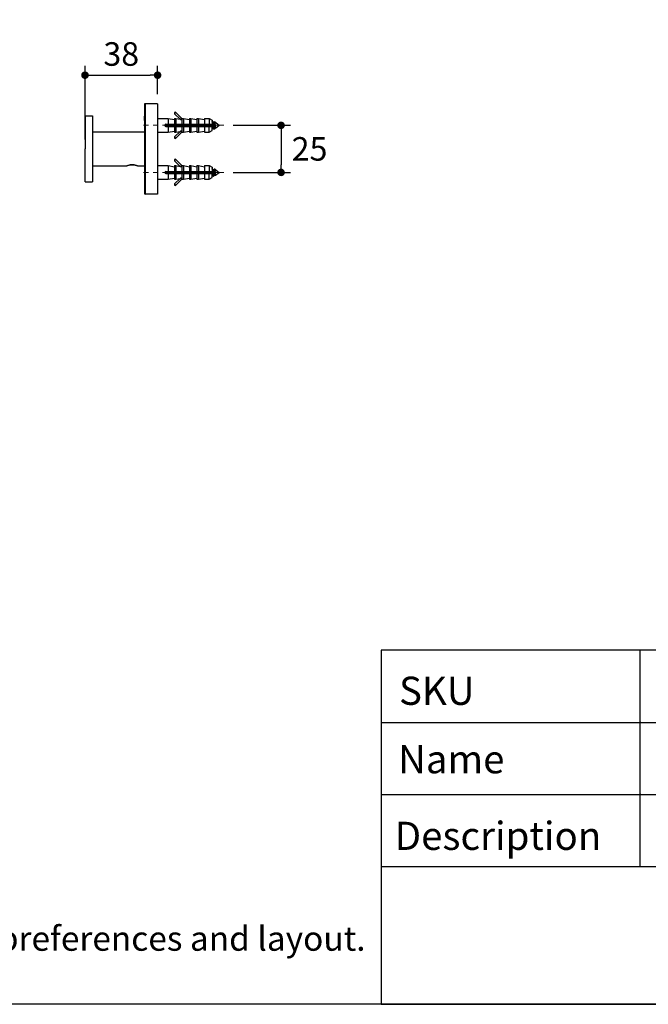
# Model space of a CAD drawing. Units: millimetres. Extents: x 72 to 9921, y -938 to 626.
# Drawn here: x 9215 to 9549, y -938 to -415 of the extents above; entities that cross this region are included whole.
import ezdxf

# ---------------------------------------------------------------- set-up
doc = ezdxf.new("R2010")
doc.units = ezdxf.units.MM
doc.header["$MEASUREMENT"] = 0
doc.linetypes.add('CENTER', pattern=[2, 1.25, -0.25, 0.25, -0.25])
doc.layers.add('Centerline', color=4, linetype='CENTER', lineweight=15)
doc.layers.add('Dimensions', color=7, linetype='Continuous')
doc.layers.add('Text', color=7, linetype='Continuous')
doc.styles.get("Standard").update_dxf_attribs({"font": 'helr45w_0.ttf'})
doc.dimstyles.get("Standard").update_dxf_attribs({"dimscale": 5, "dimtxt": 2.5, "dimasz": 0.8, "dimexe": 1, "dimexo": 1, "dimgap": 1, "dimtad": 2, "dimtih": 1, "dimtoh": 1, "dimdec": 0, "dimzin": 0, "dimdsep": 46, "dimtxsty": 'Standard', "dimblk": 'DOT', "dimcen": 2, "dimclrd": 1, "dimclre": 1, "dimclrt": 1, "dimadec": 0, "dimazin": 0, "dimtfac": 1, "dimtdec": 0, "dimtofl": 0, "dimtmove": 0, "dimatfit": 3, "dimfxl": 1, "dimtolj": 1, "dimtzin": 0, "dimarcsym": 0})

# ---------------------------------------------------------------- blocks, each defined once
blk = doc.blocks.new('_Dot')
at = {"color": 0, "linetype": 'ByBlock', "lineweight": -2}
blk.add_line((-0.5, 0), (-1, 0), dxfattribs=at)
at = {"color": 0, "linetype": 'ByBlock', "const_width": 0.5}
blk.add_lwpolyline([(-0.25, 0, 1), (0.25, 0, 1)], format="xyb", close=True, dxfattribs=at)
blk = doc.blocks.new('*D5')
at = {"layer": 'Dimensions', "color": 1, "lineweight": -2, "transparency": 16777216}
for p, q in [((9249.85, -478.55), (9249.85, -439.43)), ((9288.35, -454.55), (9288.35, -439.43)), ((9253.85, -444.43), (9284.35, -444.43))]:
    blk.add_line(p, q, dxfattribs=at)
at = {"layer": 'Dimensions', "color": 1, "lineweight": -2, "transparency": 16777216, "xscale": 4, "yscale": 4, "zscale": 4, "rotation": 180}
blk.add_blockref('_Dot', (9249.85, -444.43), dxfattribs=at)
at = {"layer": 'Dimensions', "color": 1, "lineweight": -2, "transparency": 16777216, "xscale": 4, "yscale": 4, "zscale": 4}
blk.add_blockref('_Dot', (9288.35, -444.43), dxfattribs=at)
at = {"layer": 'Dimensions', "color": 1, "transparency": 16777216, "insert": (9269.1, -433.18), "char_height": 12.5, "attachment_point": 5}
blk.add_mtext('\\A1;38', dxfattribs=at)
blk = doc.blocks.new('*D6')
at = {"layer": 'Dimensions', "color": 1, "lineweight": -2, "transparency": 16777216}
for p, q in [((9328.49, -471.05), (9358.88, -471.05)), ((9353.88, -475.05), (9353.88, -492.05)), ((9328.49, -496.05), (9358.88, -496.05))]:
    blk.add_line(p, q, dxfattribs=at)
at = {"layer": 'Dimensions', "color": 1, "lineweight": -2, "transparency": 16777216, "xscale": 4, "yscale": 4, "zscale": 4}
for p, rotation in [((9353.88, -471.05), 90), ((9353.88, -496.05), 270)]:
    blk.add_blockref('_Dot', p, dxfattribs=dict(at, rotation=rotation))
at = {"layer": 'Dimensions', "color": 1, "transparency": 16777216, "insert": (9369, -483.55), "char_height": 12.5, "attachment_point": 5}
blk.add_mtext('\\A1;25', dxfattribs=at)

msp = doc.modelspace()

# ---------------------------------------------------------------- linework, layer by layer
at = {"color": 7, "linetype": 'Continuous'}
for p, q in [((9281.35, -460.05), (9281.35, -474.55)), ((9281.35, -460.05), (9281.35, -507.05)), ((9281.85, -459.55), (9281.85, -507.55)), ((9288.35, -459.55), (9281.85, -459.55)), ((9288.35, -459.55), (9288.35, -462.05)), ((9288.35, -462.05), (9288.35, -507.55)), ((9297.4, -464.94), (9298.1, -464.23)), ((9297.4, -464.94), (9300.3, -467.84)), ((9298.1, -464.23), (9301.26, -467.39)), ((9249.85, -466.05), (9249.85, -483.55)), ((9249.85, -466.05), (9253.85, -466.05)), ((9253.85, -466.05), (9253.85, -474.55)), ((9288.35, -466.58), (9288.45, -466.58)), ((9288.35, -467.45), (9294.04, -467.45)), ((9288.45, -502.62), (9288.45, -466.58)), ((9292.85, -471.6), (9292.65, -470.52)), ((9292.8, -470.5), (9317.25, -470.5)), ((9293.35, -471.6), (9293.14, -470.5)), ((9294.04, -467.45), (9297.25, -468.01)), ((9294.04, -467.45), (9294.04, -470.5)), ((9294.44, -471.6), (9294.23, -470.5)), ((9294.94, -471.6), (9294.73, -470.5)), ((9296.02, -471.6), (9295.82, -470.5)), ((9296.52, -471.6), (9296.32, -470.5)), ((9297.25, -467.45), (9298.04, -467.45)), ((9297.25, -467.45), (9297.25, -470.5)), ((9297.61, -471.6), (9297.41, -470.5)), ((9298.11, -471.6), (9297.91, -470.5)), ((9298.04, -467.45), (9300.3, -467.84)), ((9298.04, -467.45), (9298.04, -470.5)), ((9299.2, -471.6), (9298.99, -470.5)), ((9299.7, -471.6), (9299.49, -470.5)), ((9300.79, -471.6), (9300.58, -470.5)), ((9300.96, -467.37), (9301.26, -467.39)), ((9301.03, -467.78), (9300.96, -467.37)), ((9301.07, -468.02), (9301.03, -467.78)), ((9301.29, -471.6), (9301.08, -470.5)), ((9301.16, -467.48), (9301.4, -467.45)), ((9301.25, -467.5), (9301.25, -470.5)), ((9301.4, -467.45), (9302.04, -467.45)), ((9302.04, -467.45), (9305.25, -468.01)), ((9302.04, -467.45), (9302.04, -470.5)), ((9302.37, -471.6), (9302.17, -470.5)), ((9302.87, -471.6), (9302.67, -470.5)), ((9303.96, -471.6), (9303.76, -470.5)), ((9304.46, -471.6), (9304.26, -470.5)), ((9305.25, -467.45), (9306.04, -467.45)), ((9305.25, -467.45), (9305.25, -470.5)), ((9305.55, -471.6), (9305.34, -470.5)), ((9306.05, -471.6), (9305.84, -470.5)), ((9306.04, -467.45), (9309.25, -468.01)), ((9306.04, -467.45), (9306.04, -470.5)), ((9307.14, -471.6), (9306.93, -470.5)), ((9307.64, -471.6), (9307.43, -470.5)), ((9308.72, -471.6), (9308.52, -470.5)), ((9309.22, -471.6), (9309.02, -470.5)), ((9309.25, -467.45), (9310.04, -467.45)), ((9309.25, -467.45), (9309.25, -470.5)), ((9310.04, -467.45), (9313.25, -468.01)), ((9310.04, -467.45), (9310.04, -470.5)), ((9310.31, -471.6), (9310.11, -470.5)), ((9310.81, -471.6), (9310.61, -470.5)), ((9311.9, -471.6), (9311.69, -470.5)), ((9312.4, -471.6), (9312.19, -470.5)), ((9313.25, -467.45), (9315.75, -467.45)), ((9313.25, -467.45), (9313.25, -470.5)), ((9313.49, -471.6), (9313.28, -470.5)), ((9313.99, -471.6), (9313.78, -470.5)), ((9315.07, -471.6), (9314.87, -470.5)), ((9315.57, -471.6), (9315.37, -470.5)), ((9315.75, -467.45), (9317.25, -468.31)), ((9315.75, -467.45), (9315.75, -470.5)), ((9316.66, -471.6), (9316.46, -470.5)), ((9317.16, -471.6), (9316.96, -470.5)), ((9317.25, -468.31), (9317.25, -470.5)), ((9317.25, -468.95), (9317.26, -468.95)), ((9317.42, -469.15), (9317.3, -468.98)), ((9317.51, -468.98), (9317.4, -469.12)), ((9317.54, -469.32), (9317.42, -469.15)), ((9317.65, -468.95), (9317.55, -468.95)), ((9317.82, -469.15), (9317.7, -468.98)), ((9318.25, -469.65), (9317.78, -469.65)), ((9317.94, -469.32), (9317.82, -469.15)), ((9318.29, -469.56), (9318.22, -469.65)), ((9318.63, -469.1), (9320.95, -471.05)), ((9253.85, -474.55), (9253.85, -501.05)), ((9253.85, -474.55), (9281.35, -474.55)), ((9281.35, -474.55), (9281.35, -492.55)), ((9288.35, -474.65), (9294.04, -474.65)), ((9292.25, -471.05), (9292.25, -471.02)), ((9292.27, -471.2), (9292.25, -471.05)), ((9292.8, -471.6), (9317.25, -471.6)), ((9294.04, -471.6), (9294.04, -474.65)), ((9294.04, -474.65), (9297.25, -474.08)), ((9297.25, -471.6), (9297.25, -474.65)), ((9297.25, -474.65), (9298.04, -474.65)), ((9297.4, -477.16), (9300.3, -474.25)), ((9298.04, -471.6), (9298.04, -474.65)), ((9298.04, -474.65), (9300.3, -474.25)), ((9298.1, -477.86), (9301.26, -474.7)), ((9300.96, -474.72), (9301.03, -474.31)), ((9301.26, -474.7), (9300.96, -474.72)), ((9301.03, -474.31), (9301.07, -474.07)), ((9301.4, -474.65), (9301.16, -474.62)), ((9301.25, -471.6), (9301.25, -474.59)), ((9301.4, -474.65), (9302.04, -474.65)), ((9302.04, -471.6), (9302.04, -474.65)), ((9302.04, -474.65), (9305.25, -474.08)), ((9305.25, -471.6), (9305.25, -474.65)), ((9305.25, -474.65), (9306.04, -474.65)), ((9306.04, -471.6), (9306.04, -474.65)), ((9306.04, -474.65), (9309.25, -474.08)), ((9309.25, -471.6), (9309.25, -474.65)), ((9309.25, -474.65), (9310.04, -474.65)), ((9310.04, -471.6), (9310.04, -474.65)), ((9310.04, -474.65), (9313.25, -474.08)), ((9313.25, -471.6), (9313.25, -474.65)), ((9313.25, -474.65), (9315.75, -474.65)), ((9315.75, -474.65), (9315.75, -471.6)), ((9315.75, -474.65), (9317.25, -473.78)), ((9317.25, -473.78), (9317.25, -471.6)), ((9317.25, -472.44), (9317.42, -472.44)), ((9317.25, -472.63), (9317.32, -472.54)), ((9317.32, -472.54), (9317.38, -472.44)), ((9317.65, -471.05), (9317.6, -470.64)), ((9317.66, -472.77), (9317.78, -472.94)), ((9317.78, -472.94), (9317.91, -473.12)), ((9317.95, -473.15), (9318.05, -473.15)), ((9318.09, -473.12), (9318.22, -472.94)), ((9318.2, -472.97), (9318.3, -473.12)), ((9318.35, -473.15), (9318.45, -473.15)), ((9318.51, -472.54), (9318.57, -472.44)), ((9318.54, -472.44), (9319.01, -472.44)), ((9318.85, -470.7), (9318.88, -471.05)), ((9318.9, -472.54), (9318.97, -472.44)), ((9318.98, -472.4), (9319.1, -472.56)), ((9319.13, -472.57), (9320.95, -471.05)), ((9298.1, -477.86), (9297.4, -477.16)), ((9249.85, -501.05), (9249.85, -483.55)), ((9297.4, -489.94), (9298.1, -489.23)), ((9297.4, -489.94), (9300.3, -492.84)), ((9298.1, -489.23), (9301.26, -492.39)), ((9253.85, -492.55), (9271.85, -492.55)), ((9275.94, -492.05), (9273.76, -492.05)), ((9277.85, -492.55), (9281.35, -492.55)), ((9281.35, -492.55), (9281.35, -507.05)), ((9288.35, -492.45), (9294.04, -492.45)), ((9292.25, -496.05), (9292.25, -496.02)), ((9292.27, -496.2), (9292.25, -496.05)), ((9292.85, -496.6), (9292.65, -495.52)), ((9292.8, -495.5), (9317.25, -495.5)), ((9292.8, -496.6), (9317.25, -496.6)), ((9293.35, -496.6), (9293.14, -495.5)), ((9294.04, -492.45), (9297.25, -493.01)), ((9294.04, -492.45), (9294.04, -495.5)), ((9294.04, -496.6), (9294.04, -499.65)), ((9294.44, -496.6), (9294.23, -495.5)), ((9294.94, -496.6), (9294.73, -495.5)), ((9296.02, -496.6), (9295.82, -495.5)), ((9296.52, -496.6), (9296.32, -495.5)), ((9297.25, -492.45), (9298.04, -492.45)), ((9297.25, -492.45), (9297.25, -495.5)), ((9297.25, -496.6), (9297.25, -499.65)), ((9297.61, -496.6), (9297.41, -495.5)), ((9298.11, -496.6), (9297.91, -495.5)), ((9298.04, -492.45), (9300.3, -492.84)), ((9298.04, -492.45), (9298.04, -495.5)), ((9298.04, -496.6), (9298.04, -499.65)), ((9299.2, -496.6), (9298.99, -495.5)), ((9299.7, -496.6), (9299.49, -495.5)), ((9300.79, -496.6), (9300.58, -495.5)), ((9300.96, -492.37), (9301.26, -492.39)), ((9301.03, -492.78), (9300.96, -492.37)), ((9301.07, -493.02), (9301.03, -492.78)), ((9301.29, -496.6), (9301.08, -495.5)), ((9301.16, -492.48), (9301.4, -492.45)), ((9301.25, -492.5), (9301.25, -495.5)), ((9301.25, -496.6), (9301.25, -499.59)), ((9301.4, -492.45), (9302.04, -492.45)), ((9302.04, -492.45), (9305.25, -493.01)), ((9302.04, -492.45), (9302.04, -495.5)), ((9302.04, -496.6), (9302.04, -499.65)), ((9302.37, -496.6), (9302.17, -495.5)), ((9302.87, -496.6), (9302.67, -495.5)), ((9303.96, -496.6), (9303.76, -495.5)), ((9304.46, -496.6), (9304.26, -495.5)), ((9305.25, -492.45), (9306.04, -492.45)), ((9305.25, -492.45), (9305.25, -495.5)), ((9305.25, -496.6), (9305.25, -499.65)), ((9305.55, -496.6), (9305.34, -495.5)), ((9306.05, -496.6), (9305.84, -495.5)), ((9306.04, -492.45), (9309.25, -493.01)), ((9306.04, -492.45), (9306.04, -495.5)), ((9306.04, -496.6), (9306.04, -499.65)), ((9307.14, -496.6), (9306.93, -495.5)), ((9307.64, -496.6), (9307.43, -495.5)), ((9308.72, -496.6), (9308.52, -495.5)), ((9309.22, -496.6), (9309.02, -495.5)), ((9309.25, -492.45), (9310.04, -492.45)), ((9309.25, -492.45), (9309.25, -495.5)), ((9309.25, -496.6), (9309.25, -499.65)), ((9310.04, -492.45), (9313.25, -493.01)), ((9310.04, -492.45), (9310.04, -495.5)), ((9310.04, -496.6), (9310.04, -499.65)), ((9310.31, -496.6), (9310.11, -495.5)), ((9310.81, -496.6), (9310.61, -495.5)), ((9311.9, -496.6), (9311.69, -495.5)), ((9312.4, -496.6), (9312.19, -495.5)), ((9313.25, -492.45), (9315.75, -492.45)), ((9313.25, -492.45), (9313.25, -495.5)), ((9313.25, -496.6), (9313.25, -499.65)), ((9313.49, -496.6), (9313.28, -495.5)), ((9313.99, -496.6), (9313.78, -495.5)), ((9315.07, -496.6), (9314.87, -495.5)), ((9315.57, -496.6), (9315.37, -495.5)), ((9315.75, -492.45), (9317.25, -493.31)), ((9315.75, -492.45), (9315.75, -495.5)), ((9315.75, -499.65), (9315.75, -496.6)), ((9316.66, -496.6), (9316.46, -495.5)), ((9317.16, -496.6), (9316.96, -495.5)), ((9317.25, -493.31), (9317.25, -495.5)), ((9317.25, -493.95), (9317.26, -493.95)), ((9317.25, -498.78), (9317.25, -496.6)), ((9317.42, -494.15), (9317.3, -493.98)), ((9317.54, -494.32), (9317.42, -494.15)), ((9317.65, -496.05), (9317.6, -495.64)), ((9318.25, -494.65), (9317.78, -494.65)), ((9318.29, -494.56), (9318.22, -494.65)), ((9318.63, -494.1), (9320.95, -496.05)), ((9318.85, -495.7), (9318.88, -496.05)), ((9319.13, -497.57), (9320.95, -496.05)), ((9249.85, -501.05), (9253.85, -501.05)), ((9288.35, -499.65), (9294.04, -499.65)), ((9294.04, -499.65), (9297.25, -499.08)), ((9297.25, -499.65), (9298.04, -499.65)), ((9297.4, -502.16), (9300.3, -499.25)), ((9298.04, -499.65), (9300.3, -499.25)), ((9298.1, -502.86), (9301.26, -499.7)), ((9300.96, -499.72), (9301.03, -499.31)), ((9301.26, -499.7), (9300.96, -499.72)), ((9301.03, -499.31), (9301.07, -499.07)), ((9301.4, -499.65), (9301.16, -499.62)), ((9301.4, -499.65), (9302.04, -499.65)), ((9302.04, -499.65), (9305.25, -499.08)), ((9305.25, -499.65), (9306.04, -499.65)), ((9306.04, -499.65), (9309.25, -499.08)), ((9309.25, -499.65), (9310.04, -499.65)), ((9310.04, -499.65), (9313.25, -499.08)), ((9313.25, -499.65), (9315.75, -499.65)), ((9315.75, -499.65), (9317.25, -498.78)), ((9317.25, -497.44), (9317.42, -497.44)), ((9317.66, -497.77), (9317.78, -497.94)), ((9317.78, -497.94), (9317.91, -498.12)), ((9317.95, -498.15), (9318.05, -498.15)), ((9318.09, -498.12), (9318.22, -497.94)), ((9318.51, -497.54), (9318.57, -497.44)), ((9318.54, -497.44), (9319.01, -497.44)), ((9318.98, -497.4), (9319.1, -497.56)), ((9288.35, -502.62), (9288.45, -502.62)), ((9298.1, -502.86), (9297.4, -502.16)), ((9288.35, -507.55), (9281.85, -507.55))]:
    msp.add_line(p, q, dxfattribs=at)
at = {"color": 4, "linetype": 'Continuous'}
for p, q in [((9281.35, -466.17), (9281.35, -466.12)), ((9281.35, -468.55), (9281.35, -466.12)), ((9281.35, -466.12), (9281.35, -466.17)), ((9281.35, -466.38), (9281.35, -466.48)), ((9281.35, -468.24), (9281.35, -468.19)), ((9281.35, -468.5), (9281.35, -468.55)), ((9281.35, -468.55), (9281.35, -468.5))]:
    msp.add_line(p, q, dxfattribs=at)
at = {"color": 7, "linetype": 'Continuous'}
for points in [[(9317.81, -469.7), (9317.76, -469.63), (9317.71, -469.56), (9317.66, -469.48), (9317.6, -469.4), (9317.54, -469.32)], [(9318.18, -469.65), (9318.11, -469.56), (9318.05, -469.48), (9318, -469.4), (9317.94, -469.32)], [(9318.6, -469.11), (9318.51, -469.24), (9318.45, -469.32), (9318.4, -469.4), (9318.34, -469.48), (9318.29, -469.56)], [(9317.39, -472.4), (9317.44, -472.46), (9317.49, -472.54), (9317.55, -472.61), (9317.6, -472.69), (9317.66, -472.77)], [(9318.22, -472.94), (9318.34, -472.77), (9318.4, -472.69), (9318.45, -472.61), (9318.51, -472.54)], [(9318.55, -473.02), (9318.68, -472.85), (9318.73, -472.77), (9318.79, -472.69), (9318.85, -472.61), (9318.9, -472.54)], [(9317.81, -494.7), (9317.76, -494.63), (9317.71, -494.56), (9317.66, -494.48), (9317.6, -494.4), (9317.54, -494.32)], [(9318.6, -494.11), (9318.51, -494.24), (9318.45, -494.32), (9318.4, -494.4), (9318.34, -494.48), (9318.29, -494.56)], [(9317.39, -497.4), (9317.44, -497.46), (9317.49, -497.54), (9317.55, -497.61), (9317.6, -497.69), (9317.66, -497.77)], [(9318.22, -497.94), (9318.34, -497.77), (9318.4, -497.69), (9318.45, -497.61), (9318.51, -497.54)]]:
    msp.add_lwpolyline(points, dxfattribs=at)
for centre, radius, start, end in [((9281.85, -460.05), 0.5, 90.0038, 180.0038), ((9297.75, -464.58), 0.5, 45, 225), ((9292.8, -471.05), 0.55, 90, 270), ((9183.61, -484.17), 110.91, 6.7975, 7.0838), ((9137.23, -489.83), 157.73, 6.84, 7.0413), ((9185.2, -484.17), 110.91, 6.7975, 7.0838), ((9138.82, -489.83), 157.73, 6.84, 7.0413), ((9186.79, -484.17), 110.91, 6.7975, 7.0838), ((9140.41, -489.83), 157.73, 6.84, 7.0413), ((9188.38, -484.17), 110.91, 6.7975, 7.0838), ((9142, -489.83), 157.73, 6.84, 7.0413), ((9189.96, -484.17), 110.91, 6.7975, 7.0838), ((9143.58, -489.83), 157.73, 6.84, 7.0413), ((9301.4, -467.25), 0.2, 225, 270), ((9191.55, -484.17), 110.91, 6.7975, 7.0838), ((9145.17, -489.83), 157.73, 6.84, 7.0413), ((9193.14, -484.17), 110.91, 6.7975, 7.0838), ((9146.76, -489.83), 157.73, 6.84, 7.0413), ((9194.73, -484.17), 110.91, 6.7975, 7.0838), ((9148.35, -489.83), 157.73, 6.84, 7.0413), ((9196.31, -484.17), 110.91, 6.7975, 7.0838), ((9149.93, -489.83), 157.73, 6.84, 7.0413), ((9197.9, -484.17), 110.91, 6.7975, 7.0838), ((9151.52, -489.83), 157.73, 6.84, 7.0413), ((9199.49, -484.17), 110.91, 6.7975, 7.0838), ((9153.11, -489.83), 157.73, 6.84, 7.0413), ((9201.08, -484.17), 110.91, 6.7975, 7.0838), ((9154.7, -489.83), 157.73, 6.84, 7.0413), ((9202.66, -484.17), 110.91, 6.7975, 7.0838), ((9156.28, -489.83), 157.73, 6.84, 7.0413), ((9204.25, -484.17), 110.91, 6.7975, 7.0838), ((9157.87, -489.83), 157.73, 6.84, 7.0413), ((9205.84, -484.17), 110.91, 6.7975, 7.0838), ((9159.46, -489.83), 157.73, 6.84, 7.0413), ((9450.35, -452.26), 157.73, 186.84, 187.0413), ((9403.97, -457.92), 110.91, 186.7975, 187.0838), ((9451.93, -452.26), 157.73, 186.84, 187.0413), ((9405.55, -457.92), 110.91, 186.7975, 187.0838), ((9453.52, -452.26), 157.73, 186.84, 187.0413), ((9407.14, -457.92), 110.91, 186.7975, 187.0838), ((9455.11, -452.26), 157.73, 186.84, 187.0413), ((9408.73, -457.92), 110.91, 186.7975, 187.0838), ((9456.7, -452.26), 157.73, 186.84, 187.0413), ((9410.32, -457.92), 110.91, 186.7975, 187.0838), ((9301.4, -474.85), 0.2, 90, 135), ((9458.28, -452.26), 157.73, 186.84, 187.0413), ((9411.9, -457.92), 110.91, 186.7975, 187.0838), ((9459.87, -452.26), 157.73, 186.84, 187.0413), ((9413.49, -457.92), 110.91, 186.7975, 187.0838), ((9461.46, -452.26), 157.73, 186.84, 187.0413), ((9415.08, -457.92), 110.91, 186.7975, 187.0838), ((9463.05, -452.26), 157.73, 186.84, 187.0413), ((9416.67, -457.92), 110.91, 186.7975, 187.0838), ((9464.63, -452.26), 157.73, 186.84, 187.0413), ((9418.25, -457.92), 110.91, 186.7975, 187.0838), ((9466.22, -452.26), 157.73, 186.84, 187.0413), ((9419.84, -457.92), 110.91, 186.7975, 187.0838), ((9467.81, -452.26), 157.73, 186.84, 187.0413), ((9421.43, -457.92), 110.9, 186.7975, 187.0838), ((9469.39, -452.26), 157.73, 186.84, 187.0413), ((9423.02, -457.92), 110.91, 186.7975, 187.0838), ((9470.98, -452.26), 157.73, 186.84, 187.0413), ((9424.6, -457.92), 110.91, 186.7975, 187.0838), ((9472.57, -452.26), 157.73, 186.84, 187.0413), ((9426.19, -457.92), 110.91, 186.7975, 187.0838), ((9297.75, -477.51), 0.5, 135, 315), ((9297.75, -489.58), 0.5, 45, 225), ((9292.8, -496.05), 0.55, 90, 270), ((9183.61, -509.17), 110.91, 6.7975, 7.0838), ((9450.35, -477.26), 157.73, 186.84, 187.0413), ((9137.23, -514.83), 157.73, 6.84, 7.0413), ((9403.97, -482.92), 110.91, 186.7975, 187.0838), ((9185.2, -509.17), 110.91, 6.7975, 7.0838), ((9451.93, -477.26), 157.73, 186.84, 187.0413), ((9138.82, -514.83), 157.73, 6.84, 7.0413), ((9405.55, -482.92), 110.91, 186.7975, 187.0838), ((9186.79, -509.17), 110.91, 6.7975, 7.0838), ((9453.52, -477.26), 157.73, 186.84, 187.0413), ((9140.41, -514.83), 157.73, 6.84, 7.0413), ((9407.14, -482.92), 110.91, 186.7975, 187.0838), ((9188.38, -509.17), 110.91, 6.7975, 7.0838), ((9455.11, -477.26), 157.73, 186.84, 187.0413), ((9142, -514.83), 157.73, 6.84, 7.0413), ((9408.73, -482.92), 110.91, 186.7975, 187.0838), ((9189.96, -509.17), 110.91, 6.7975, 7.0838), ((9456.7, -477.26), 157.73, 186.84, 187.0413), ((9143.58, -514.83), 157.73, 6.84, 7.0413), ((9410.32, -482.92), 110.91, 186.7975, 187.0838), ((9301.4, -492.25), 0.2, 225, 270), ((9191.55, -509.17), 110.91, 6.7975, 7.0838), ((9458.28, -477.26), 157.73, 186.84, 187.0413), ((9145.17, -514.83), 157.73, 6.84, 7.0413), ((9411.9, -482.92), 110.91, 186.7975, 187.0838), ((9193.14, -509.17), 110.91, 6.7975, 7.0838), ((9459.87, -477.26), 157.73, 186.84, 187.0413), ((9146.76, -514.83), 157.73, 6.84, 7.0413), ((9413.49, -482.92), 110.91, 186.7975, 187.0838), ((9194.73, -509.17), 110.91, 6.7975, 7.0838), ((9461.46, -477.26), 157.73, 186.84, 187.0413), ((9148.35, -514.83), 157.73, 6.84, 7.0413), ((9415.08, -482.92), 110.91, 186.7975, 187.0838), ((9196.31, -509.17), 110.91, 6.7975, 7.0838), ((9463.05, -477.26), 157.73, 186.84, 187.0413), ((9149.93, -514.83), 157.73, 6.84, 7.0413), ((9416.67, -482.92), 110.91, 186.7975, 187.0838), ((9197.9, -509.17), 110.91, 6.7975, 7.0838), ((9464.63, -477.26), 157.73, 186.84, 187.0413), ((9151.52, -514.83), 157.73, 6.84, 7.0413), ((9418.25, -482.92), 110.91, 186.7975, 187.0838), ((9199.49, -509.17), 110.91, 6.7975, 7.0838), ((9466.22, -477.26), 157.73, 186.84, 187.0413), ((9153.11, -514.83), 157.73, 6.84, 7.0413), ((9419.84, -482.92), 110.91, 186.7975, 187.0838), ((9201.08, -509.17), 110.91, 6.7975, 7.0838), ((9467.81, -477.26), 157.73, 186.84, 187.0413), ((9154.7, -514.83), 157.73, 6.84, 7.0413), ((9421.43, -482.92), 110.9, 186.7975, 187.0838), ((9202.66, -509.17), 110.91, 6.7975, 7.0838), ((9469.39, -477.26), 157.73, 186.84, 187.0413), ((9156.28, -514.83), 157.73, 6.84, 7.0413), ((9423.02, -482.92), 110.91, 186.7975, 187.0838), ((9204.25, -509.17), 110.91, 6.7975, 7.0838), ((9470.98, -477.26), 157.73, 186.84, 187.0413), ((9157.87, -514.83), 157.73, 6.84, 7.0413), ((9424.6, -482.92), 110.91, 186.7975, 187.0838), ((9205.84, -509.17), 110.91, 6.7975, 7.0838), ((9472.57, -477.26), 157.73, 186.84, 187.0413), ((9159.46, -514.83), 157.73, 6.84, 7.0413), ((9426.19, -482.92), 110.91, 186.7975, 187.0838), ((9301.4, -499.85), 0.2, 90, 135), ((9281.85, -507.05), 0.5, 180.0038, 270.0038), ((9297.75, -502.51), 0.5, 135, 315)]:
    msp.add_arc(centre, radius, start, end, dxfattribs=at)
for points, knots in [([(9300.3, -467.84), (9300.4, -467.87), (9300.66, -467.93), (9300.91, -467.99), (9301.07, -468.02)], [0, 0, 0, 0, 0.388804, 1, 1, 1, 1]), ([(9300.96, -467.37), (9300.98, -467.39), (9301.01, -467.41), (9301.06, -467.44), (9301.11, -467.47), (9301.14, -467.47), (9301.16, -467.48)], [0, 0, 0, 0, 0.263215, 0.522638, 0.771694, 1, 1, 1, 1]), ([(9301.25, -468.09), (9301.25, -468.09), (9301.25, -468.08), (9301.24, -468.08), (9301.23, -468.07), (9301.22, -468.06), (9301.2, -468.05), (9301.17, -468.04), (9301.14, -468.03), (9301.11, -468.03), (9301.08, -468.02), (9301.07, -468.02)], [0, 0, 0, 0, 0.04731, 0.078625, 0.116259, 0.211352, 0.332178, 0.475887, 0.638405, 0.814887, 1, 1, 1, 1]), ([(9301.16, -467.48), (9301.16, -467.48), (9301.18, -467.48), (9301.2, -467.48), (9301.21, -467.48), (9301.22, -467.49), (9301.23, -467.49), (9301.24, -467.49), (9301.25, -467.5), (9301.25, -467.5), (9301.25, -467.5)], [0, 0, 0, 0, 0.209814, 0.396024, 0.55715, 0.692447, 0.801944, 0.886726, 0.950011, 1, 1, 1, 1]), ([(9317.25, -469.09), (9317.26, -469.11), (9317.27, -469.16), (9317.29, -469.23), (9317.31, -469.31), (9317.33, -469.44), (9317.37, -469.63), (9317.4, -469.87), (9317.44, -470.14), (9317.49, -470.54), (9317.53, -470.84), (9317.55, -471.05)], [0, 0, 0, 0, 0.033027, 0.071217, 0.114416, 0.162423, 0.271867, 0.397268, 0.535924, 0.684806, 1, 1, 1, 1]), ([(9317.3, -468.98), (9317.3, -468.97), (9317.29, -468.96), (9317.28, -468.95), (9317.27, -468.95), (9317.26, -468.95), (9317.26, -468.95)], [0, 0, 0, 0, 0.313213, 0.576329, 0.799633, 1, 1, 1, 1]), ([(9317.6, -470.64), (9317.59, -470.54), (9317.57, -470.34), (9317.53, -470.05), (9317.49, -469.79), (9317.45, -469.55), (9317.42, -469.38), (9317.39, -469.26), (9317.38, -469.18), (9317.36, -469.11), (9317.34, -469.06), (9317.32, -469.01), (9317.31, -468.99), (9317.3, -468.98)], [0, 0, 0, 0, 0.181041, 0.352642, 0.510996, 0.652617, 0.774444, 0.827123, 0.873956, 0.914741, 0.949341, 0.977718, 1, 1, 1, 1]), ([(9317.51, -468.98), (9317.51, -468.97), (9317.52, -468.96), (9317.53, -468.95), (9317.54, -468.95), (9317.55, -468.95), (9317.55, -468.95)], [0, 0, 0, 0, 0.313214, 0.576328, 0.799637, 1, 1, 1, 1]), ([(9317.76, -469.62), (9317.75, -469.57), (9317.74, -469.48), (9317.71, -469.34), (9317.68, -469.23), (9317.66, -469.14), (9317.64, -469.08), (9317.63, -469.05), (9317.62, -469.02), (9317.61, -468.99), (9317.59, -468.97), (9317.58, -468.96), (9317.57, -468.95), (9317.56, -468.95), (9317.55, -468.95)], [0, 0, 0, 0, 0.212221, 0.401667, 0.566509, 0.705278, 0.764562, 0.817009, 0.862618, 0.90148, 0.933833, 0.96019, 0.98159, 1, 1, 1, 1]), ([(9317.65, -468.95), (9317.66, -468.95), (9317.66, -468.95), (9317.67, -468.95), (9317.69, -468.96), (9317.69, -468.97), (9317.7, -468.98)], [0, 0, 0, 0, 0.200363, 0.423672, 0.686786, 1, 1, 1, 1]), ([(9317.7, -468.98), (9317.7, -468.98), (9317.71, -468.99), (9317.72, -469.02), (9317.74, -469.07), (9317.76, -469.14), (9317.78, -469.21), (9317.8, -469.31), (9317.83, -469.45), (9317.85, -469.57), (9317.87, -469.65)], [0, 0, 0, 0, 0.028474, 0.061469, 0.141454, 0.240326, 0.357843, 0.493442, 0.646336, 1, 1, 1, 1]), ([(9318.1, -470.78), (9318.07, -470.65), (9318.04, -470.47), (9317.99, -470.24), (9317.96, -470.09), (9317.92, -469.96), (9317.89, -469.87), (9317.87, -469.8), (9317.85, -469.76), (9317.83, -469.72), (9317.82, -469.7), (9317.81, -469.7)], [0, 0, 0, 0, 0.334658, 0.487055, 0.625656, 0.747973, 0.851949, 0.89658, 0.936137, 0.970587, 1, 1, 1, 1]), ([(9318.6, -470.78), (9318.58, -470.7), (9318.55, -470.55), (9318.51, -470.34), (9318.47, -470.14), (9318.43, -470), (9318.4, -469.9), (9318.38, -469.83), (9318.36, -469.78), (9318.34, -469.73), (9318.32, -469.7), (9318.3, -469.68), (9318.28, -469.66), (9318.27, -469.66), (9318.26, -469.65), (9318.25, -469.65), (9318.25, -469.65)], [0, 0, 0, 0, 0.194911, 0.377755, 0.543402, 0.687326, 0.749953, 0.80585, 0.854748, 0.896503, 0.931158, 0.959076, 0.970806, 0.981308, 0.9909, 1, 1, 1, 1]), ([(9318.6, -469.11), (9318.61, -469.11), (9318.61, -469.1), (9318.62, -469.1), (9318.62, -469.1), (9318.63, -469.1), (9318.63, -469.1), (9318.63, -469.1)], [0, 0, 0, 0, 0.31156, 0.549847, 0.655005, 0.760333, 1, 1, 1, 1]), ([(9318.63, -469.1), (9318.64, -469.1), (9318.64, -469.11), (9318.65, -469.12), (9318.65, -469.13), (9318.66, -469.16), (9318.67, -469.2), (9318.69, -469.25), (9318.7, -469.32), (9318.71, -469.4), (9318.73, -469.49), (9318.75, -469.64), (9318.77, -469.84), (9318.8, -470.11), (9318.82, -470.4), (9318.84, -470.6), (9318.85, -470.7)], [0, 0, 0, 0, 0.00595, 0.013517, 0.022854, 0.034034, 0.062042, 0.097616, 0.140652, 0.190943, 0.248204, 0.312084, 0.457972, 0.624601, 0.807129, 1, 1, 1, 1]), ([(9301.07, -474.07), (9300.91, -474.1), (9300.66, -474.16), (9300.4, -474.22), (9300.3, -474.25)], [0, 0, 0, 0, 0.611196, 1, 1, 1, 1]), ([(9300.96, -474.72), (9300.98, -474.71), (9301.01, -474.68), (9301.06, -474.65), (9301.11, -474.63), (9301.14, -474.62), (9301.16, -474.62)], [0, 0, 0, 0, 0.263215, 0.522638, 0.771694, 1, 1, 1, 1]), ([(9301.07, -474.07), (9301.08, -474.07), (9301.11, -474.07), (9301.14, -474.06), (9301.17, -474.05), (9301.2, -474.04), (9301.22, -474.03), (9301.23, -474.02), (9301.24, -474.02), (9301.25, -474.01), (9301.25, -474.01), (9301.25, -474)], [0, 0, 0, 0, 0.185113, 0.361595, 0.524113, 0.667822, 0.788648, 0.883741, 0.921375, 0.95269, 1, 1, 1, 1]), ([(9301.25, -474.59), (9301.25, -474.59), (9301.25, -474.59), (9301.24, -474.6), (9301.23, -474.6), (9301.22, -474.61), (9301.21, -474.61), (9301.2, -474.61), (9301.18, -474.61), (9301.16, -474.62), (9301.16, -474.62)], [0, 0, 0, 0, 0.049989, 0.113273, 0.198056, 0.307554, 0.442851, 0.603976, 0.790187, 1, 1, 1, 1]), ([(9317.39, -472.4), (9317.38, -472.39), (9317.37, -472.37), (9317.35, -472.33), (9317.34, -472.29), (9317.31, -472.23), (9317.28, -472.13), (9317.26, -472.05), (9317.25, -472)], [0, 0, 0, 0, 0.078481, 0.170446, 0.276089, 0.39531, 0.67313, 1, 1, 1, 1]), ([(9317.91, -473.12), (9317.9, -473.11), (9317.89, -473.1), (9317.88, -473.07), (9317.86, -473.02), (9317.84, -472.95), (9317.82, -472.86), (9317.79, -472.77), (9317.76, -472.61), (9317.73, -472.39), (9317.68, -472.09), (9317.64, -471.76), (9317.6, -471.41), (9317.57, -471.17), (9317.55, -471.05)], [0, 0, 0, 0, 0.009846, 0.021315, 0.049271, 0.083992, 0.125374, 0.173194, 0.227146, 0.351907, 0.496072, 0.655376, 0.825053, 1, 1, 1, 1]), ([(9317.65, -471.05), (9317.67, -471.18), (9317.7, -471.45), (9317.74, -471.78), (9317.78, -472.03), (9317.8, -472.21), (9317.82, -472.37), (9317.85, -472.53), (9317.87, -472.66), (9317.9, -472.79), (9317.92, -472.89), (9317.94, -472.97), (9317.96, -473.02), (9317.97, -473.05), (9317.99, -473.08), (9318, -473.1), (9318.01, -473.12), (9318.02, -473.14), (9318.04, -473.14), (9318.04, -473.15), (9318.05, -473.15)], [0, 0, 0, 0, 0.191008, 0.374783, 0.461771, 0.544387, 0.621856, 0.693458, 0.758535, 0.816504, 0.866868, 0.909235, 0.927339, 0.943367, 0.957326, 0.969251, 0.979225, 0.987413, 0.994141, 1, 1, 1, 1]), ([(9317.95, -473.15), (9317.95, -473.15), (9317.94, -473.14), (9317.93, -473.14), (9317.92, -473.13), (9317.91, -473.12), (9317.91, -473.12)], [0, 0, 0, 0, 0.200367, 0.423671, 0.686787, 1, 1, 1, 1]), ([(9318.05, -473.15), (9318.05, -473.15), (9318.06, -473.14), (9318.07, -473.14), (9318.08, -473.13), (9318.09, -473.12), (9318.09, -473.12)], [0, 0, 0, 0, 0.200367, 0.423671, 0.686786, 1, 1, 1, 1]), ([(9318.54, -472.44), (9318.54, -472.44), (9318.53, -472.44), (9318.51, -472.43), (9318.5, -472.42), (9318.49, -472.41), (9318.47, -472.39), (9318.45, -472.36), (9318.43, -472.3), (9318.4, -472.23), (9318.37, -472.14), (9318.35, -472.04), (9318.32, -471.93), (9318.29, -471.8), (9318.26, -471.67), (9318.24, -471.53), (9318.2, -471.33), (9318.15, -471.08), (9318.12, -470.88), (9318.1, -470.78)], [0, 0, 0, 0, 0.008049, 0.016797, 0.02679, 0.038386, 0.051802, 0.067159, 0.103888, 0.148675, 0.201258, 0.261169, 0.327797, 0.400413, 0.478199, 0.56026, 0.645643, 0.822339, 1, 1, 1, 1]), ([(9318.3, -473.12), (9318.3, -473.11), (9318.28, -473.08), (9318.26, -473.04), (9318.25, -472.99), (9318.23, -472.95), (9318.23, -472.92)], [0, 0, 0, 0, 0.177983, 0.403496, 0.67758, 1, 1, 1, 1]), ([(9318.3, -472.82), (9318.31, -472.84), (9318.32, -472.89), (9318.34, -472.96), (9318.36, -473.01), (9318.37, -473.06), (9318.39, -473.1), (9318.41, -473.12), (9318.42, -473.13), (9318.43, -473.14), (9318.44, -473.15), (9318.44, -473.15), (9318.45, -473.15)], [0, 0, 0, 0, 0.209132, 0.39401, 0.554021, 0.688849, 0.798634, 0.884356, 0.919036, 0.949064, 0.975524, 1, 1, 1, 1]), ([(9318.35, -473.15), (9318.34, -473.15), (9318.33, -473.14), (9318.32, -473.14), (9318.31, -473.13), (9318.31, -473.12), (9318.3, -473.12)], [0, 0, 0, 0, 0.200367, 0.42367, 0.686787, 1, 1, 1, 1]), ([(9318.55, -473.02), (9318.54, -473.05), (9318.5, -473.09), (9318.47, -473.13), (9318.45, -473.15)], [0, 0, 0, 0, 0.539681, 1, 1, 1, 1]), ([(9318.98, -472.4), (9318.97, -472.38), (9318.95, -472.36), (9318.93, -472.3), (9318.91, -472.24), (9318.88, -472.17), (9318.86, -472.09), (9318.83, -471.96), (9318.78, -471.78), (9318.74, -471.55), (9318.69, -471.3), (9318.64, -471.04), (9318.61, -470.86), (9318.6, -470.78)], [0, 0, 0, 0, 0.027371, 0.060922, 0.100676, 0.14647, 0.198018, 0.254946, 0.383105, 0.526749, 0.681012, 0.840598, 1, 1, 1, 1]), ([(9318.88, -471.05), (9318.89, -471.14), (9318.91, -471.32), (9318.93, -471.58), (9318.96, -471.82), (9318.98, -472.04), (9319.01, -472.2), (9319.03, -472.31), (9319.04, -472.38), (9319.05, -472.44), (9319.07, -472.49), (9319.08, -472.53), (9319.09, -472.55), (9319.09, -472.56), (9319.1, -472.56)], [0, 0, 0, 0, 0.178954, 0.351033, 0.511597, 0.656159, 0.780536, 0.833977, 0.881033, 0.921361, 0.95469, 0.980869, 0.991294, 1, 1, 1, 1]), ([(9319.1, -472.56), (9319.1, -472.56), (9319.1, -472.57), (9319.11, -472.58), (9319.12, -472.58), (9319.13, -472.58), (9319.13, -472.57), (9319.13, -472.57)], [0, 0, 0, 0, 0.309753, 0.547534, 0.652923, 0.758764, 1, 1, 1, 1]), ([(9271.85, -492.55), (9271.85, -492.55), (9271.85, -492.55), (9271.85, -492.55), (9271.85, -492.55), (9271.85, -492.55), (9271.86, -492.54), (9271.86, -492.54), (9271.87, -492.54), (9271.87, -492.54), (9271.88, -492.53), (9271.9, -492.53), (9271.91, -492.52), (9271.92, -492.52), (9271.95, -492.51), (9271.98, -492.5), (9272.03, -492.48), (9272.09, -492.46), (9272.15, -492.44), (9272.22, -492.42), (9272.29, -492.39), (9272.41, -492.36), (9272.57, -492.31), (9272.77, -492.25), (9273, -492.19), (9273.24, -492.14), (9273.5, -492.09), (9273.85, -492.03), (9274.3, -491.98), (9274.67, -491.97), (9274.85, -491.97)], [0, 0, 0, 0, 0.00008, 0.000319, 0.000717, 0.001275, 0.001992, 0.002868, 0.005099, 0.007967, 0.011471, 0.015609, 0.020382, 0.025788, 0.031826, 0.04579, 0.062253, 0.081181, 0.10254, 0.126284, 0.15234, 0.180612, 0.243386, 0.313625, 0.390028, 0.47126, 0.555994, 0.643111, 0.820895, 1, 1, 1, 1]), ([(9274.85, -491.97), (9275.03, -491.97), (9275.4, -491.98), (9275.85, -492.03), (9276.2, -492.09), (9276.46, -492.14), (9276.7, -492.19), (9276.93, -492.25), (9277.13, -492.31), (9277.29, -492.36), (9277.41, -492.39), (9277.48, -492.42), (9277.55, -492.44), (9277.61, -492.46), (9277.67, -492.48), (9277.72, -492.5), (9277.75, -492.51), (9277.77, -492.52), (9277.79, -492.52), (9277.8, -492.53), (9277.82, -492.53), (9277.83, -492.54), (9277.83, -492.54), (9277.84, -492.54), (9277.84, -492.54), (9277.85, -492.55), (9277.85, -492.55), (9277.85, -492.55), (9277.85, -492.55), (9277.85, -492.55), (9277.85, -492.55)], [0, 0, 0, 0, 0.179097, 0.356882, 0.444, 0.528735, 0.609967, 0.68637, 0.756609, 0.819383, 0.847656, 0.873712, 0.897457, 0.918816, 0.937744, 0.954207, 0.968172, 0.97421, 0.979616, 0.98439, 0.988529, 0.992032, 0.9949, 0.997131, 0.998008, 0.998725, 0.999283, 0.999681, 0.99992, 1, 1, 1, 1]), ([(9300.3, -492.84), (9300.4, -492.87), (9300.66, -492.93), (9300.91, -492.99), (9301.07, -493.02)], [0, 0, 0, 0, 0.388804, 1, 1, 1, 1]), ([(9300.96, -492.37), (9300.98, -492.39), (9301.01, -492.41), (9301.06, -492.44), (9301.11, -492.47), (9301.14, -492.47), (9301.16, -492.48)], [0, 0, 0, 0, 0.263215, 0.522638, 0.771694, 1, 1, 1, 1]), ([(9301.25, -493.09), (9301.25, -493.09), (9301.25, -493.08), (9301.24, -493.08), (9301.23, -493.07), (9301.22, -493.06), (9301.2, -493.05), (9301.17, -493.04), (9301.14, -493.04), (9301.11, -493.03), (9301.08, -493.02), (9301.07, -493.02)], [0, 0, 0, 0, 0.04731, 0.078625, 0.116259, 0.211352, 0.332178, 0.475887, 0.638405, 0.814887, 1, 1, 1, 1]), ([(9301.16, -492.48), (9301.16, -492.48), (9301.18, -492.48), (9301.2, -492.48), (9301.21, -492.48), (9301.22, -492.49), (9301.23, -492.49), (9301.24, -492.49), (9301.25, -492.5), (9301.25, -492.5), (9301.25, -492.5)], [0, 0, 0, 0, 0.209814, 0.396024, 0.55715, 0.692447, 0.801944, 0.886726, 0.950011, 1, 1, 1, 1]), ([(9317.25, -494.09), (9317.26, -494.11), (9317.27, -494.16), (9317.29, -494.23), (9317.31, -494.31), (9317.33, -494.44), (9317.37, -494.63), (9317.4, -494.87), (9317.44, -495.14), (9317.49, -495.54), (9317.53, -495.84), (9317.55, -496.05)], [0, 0, 0, 0, 0.033027, 0.071217, 0.114416, 0.162423, 0.271867, 0.397268, 0.535924, 0.684806, 1, 1, 1, 1]), ([(9317.3, -493.98), (9317.3, -493.97), (9317.29, -493.96), (9317.28, -493.95), (9317.27, -493.95), (9317.26, -493.95), (9317.26, -493.95)], [0, 0, 0, 0, 0.313213, 0.576329, 0.799633, 1, 1, 1, 1]), ([(9317.6, -495.64), (9317.59, -495.54), (9317.57, -495.34), (9317.53, -495.05), (9317.49, -494.79), (9317.45, -494.55), (9317.42, -494.38), (9317.39, -494.26), (9317.38, -494.18), (9317.36, -494.11), (9317.34, -494.06), (9317.32, -494.01), (9317.31, -493.99), (9317.3, -493.98)], [0, 0, 0, 0, 0.181041, 0.352642, 0.510996, 0.652617, 0.774444, 0.827123, 0.873956, 0.914741, 0.949341, 0.977718, 1, 1, 1, 1]), ([(9317.91, -498.12), (9317.9, -498.11), (9317.89, -498.1), (9317.88, -498.07), (9317.86, -498.02), (9317.84, -497.95), (9317.82, -497.86), (9317.79, -497.77), (9317.76, -497.61), (9317.73, -497.39), (9317.68, -497.09), (9317.64, -496.76), (9317.6, -496.41), (9317.57, -496.17), (9317.55, -496.05)], [0, 0, 0, 0, 0.009846, 0.021315, 0.049271, 0.083992, 0.125374, 0.173194, 0.227146, 0.351907, 0.496072, 0.655376, 0.825053, 1, 1, 1, 1]), ([(9317.65, -496.05), (9317.67, -496.18), (9317.7, -496.45), (9317.74, -496.78), (9317.78, -497.03), (9317.8, -497.21), (9317.82, -497.37), (9317.85, -497.53), (9317.87, -497.66), (9317.9, -497.79), (9317.92, -497.89), (9317.94, -497.97), (9317.96, -498.02), (9317.97, -498.05), (9317.99, -498.08), (9318, -498.1), (9318.01, -498.12), (9318.02, -498.14), (9318.04, -498.14), (9318.04, -498.15), (9318.05, -498.15)], [0, 0, 0, 0, 0.191008, 0.374783, 0.461771, 0.544387, 0.621856, 0.693458, 0.758535, 0.816504, 0.866868, 0.909235, 0.927339, 0.943367, 0.957326, 0.969251, 0.979225, 0.987413, 0.994141, 1, 1, 1, 1]), ([(9318.1, -495.78), (9318.07, -495.65), (9318.04, -495.47), (9317.99, -495.24), (9317.96, -495.09), (9317.92, -494.96), (9317.89, -494.87), (9317.87, -494.8), (9317.85, -494.76), (9317.83, -494.72), (9317.82, -494.7), (9317.81, -494.7)], [0, 0, 0, 0, 0.334658, 0.487055, 0.625656, 0.747973, 0.851949, 0.89658, 0.936137, 0.970587, 1, 1, 1, 1]), ([(9318.54, -497.44), (9318.54, -497.44), (9318.53, -497.44), (9318.51, -497.43), (9318.5, -497.42), (9318.49, -497.41), (9318.47, -497.39), (9318.45, -497.36), (9318.43, -497.3), (9318.4, -497.23), (9318.37, -497.14), (9318.35, -497.04), (9318.32, -496.93), (9318.29, -496.8), (9318.26, -496.67), (9318.24, -496.53), (9318.2, -496.33), (9318.15, -496.08), (9318.12, -495.88), (9318.1, -495.78)], [0, 0, 0, 0, 0.008049, 0.016797, 0.02679, 0.038386, 0.051802, 0.067159, 0.103888, 0.148675, 0.201258, 0.261169, 0.327797, 0.400413, 0.478199, 0.56026, 0.645643, 0.822339, 1, 1, 1, 1]), ([(9318.6, -495.78), (9318.58, -495.7), (9318.55, -495.55), (9318.51, -495.34), (9318.47, -495.14), (9318.43, -495), (9318.4, -494.9), (9318.38, -494.83), (9318.36, -494.78), (9318.34, -494.73), (9318.32, -494.7), (9318.3, -494.68), (9318.28, -494.66), (9318.27, -494.66), (9318.26, -494.65), (9318.25, -494.65), (9318.25, -494.65)], [0, 0, 0, 0, 0.194911, 0.377755, 0.543402, 0.687326, 0.749953, 0.80585, 0.854748, 0.896503, 0.931158, 0.959076, 0.970806, 0.981308, 0.9909, 1, 1, 1, 1]), ([(9318.6, -494.11), (9318.61, -494.11), (9318.61, -494.1), (9318.62, -494.1), (9318.62, -494.1), (9318.63, -494.1), (9318.63, -494.1), (9318.63, -494.1)], [0, 0, 0, 0, 0.31156, 0.549847, 0.655005, 0.760333, 1, 1, 1, 1]), ([(9318.98, -497.4), (9318.97, -497.38), (9318.95, -497.36), (9318.93, -497.3), (9318.91, -497.24), (9318.88, -497.17), (9318.86, -497.09), (9318.83, -496.96), (9318.78, -496.78), (9318.74, -496.55), (9318.69, -496.3), (9318.64, -496.04), (9318.61, -495.86), (9318.6, -495.78)], [0, 0, 0, 0, 0.027371, 0.060922, 0.100676, 0.14647, 0.198018, 0.254946, 0.383105, 0.526749, 0.681012, 0.840598, 1, 1, 1, 1]), ([(9318.63, -494.1), (9318.64, -494.1), (9318.64, -494.11), (9318.65, -494.12), (9318.65, -494.13), (9318.66, -494.16), (9318.67, -494.2), (9318.69, -494.25), (9318.7, -494.32), (9318.71, -494.4), (9318.73, -494.49), (9318.75, -494.64), (9318.77, -494.84), (9318.8, -495.11), (9318.82, -495.4), (9318.84, -495.6), (9318.85, -495.7)], [0, 0, 0, 0, 0.00595, 0.013517, 0.022854, 0.034034, 0.062042, 0.097616, 0.140652, 0.190943, 0.248204, 0.312084, 0.457972, 0.624601, 0.807129, 1, 1, 1, 1]), ([(9318.88, -496.05), (9318.89, -496.14), (9318.91, -496.32), (9318.93, -496.58), (9318.96, -496.82), (9318.98, -497.04), (9319.01, -497.2), (9319.03, -497.31), (9319.04, -497.38), (9319.05, -497.44), (9319.07, -497.49), (9319.08, -497.53), (9319.09, -497.55), (9319.09, -497.56), (9319.1, -497.56)], [0, 0, 0, 0, 0.178954, 0.351033, 0.511597, 0.656159, 0.780536, 0.833977, 0.881033, 0.921361, 0.95469, 0.980869, 0.991294, 1, 1, 1, 1]), ([(9301.07, -499.07), (9300.91, -499.1), (9300.66, -499.16), (9300.4, -499.22), (9300.3, -499.25)], [0, 0, 0, 0, 0.611196, 1, 1, 1, 1]), ([(9300.96, -499.72), (9300.98, -499.71), (9301.01, -499.68), (9301.06, -499.65), (9301.11, -499.63), (9301.14, -499.62), (9301.16, -499.62)], [0, 0, 0, 0, 0.263215, 0.522638, 0.771694, 1, 1, 1, 1]), ([(9301.07, -499.07), (9301.08, -499.07), (9301.11, -499.07), (9301.14, -499.06), (9301.17, -499.05), (9301.2, -499.04), (9301.22, -499.03), (9301.23, -499.02), (9301.24, -499.02), (9301.25, -499.01), (9301.25, -499.01), (9301.25, -499)], [0, 0, 0, 0, 0.185113, 0.361595, 0.524113, 0.667822, 0.788648, 0.883741, 0.921375, 0.95269, 1, 1, 1, 1]), ([(9301.25, -499.59), (9301.25, -499.59), (9301.25, -499.59), (9301.24, -499.6), (9301.23, -499.6), (9301.22, -499.61), (9301.21, -499.61), (9301.2, -499.61), (9301.18, -499.61), (9301.16, -499.62), (9301.16, -499.62)], [0, 0, 0, 0, 0.049989, 0.113273, 0.198056, 0.307554, 0.442851, 0.603976, 0.790187, 1, 1, 1, 1]), ([(9317.39, -497.4), (9317.38, -497.39), (9317.37, -497.37), (9317.35, -497.33), (9317.34, -497.29), (9317.31, -497.23), (9317.28, -497.13), (9317.26, -497.05), (9317.25, -497)], [0, 0, 0, 0, 0.078481, 0.170446, 0.276089, 0.39531, 0.67313, 1, 1, 1, 1]), ([(9317.95, -498.15), (9317.95, -498.15), (9317.94, -498.14), (9317.93, -498.14), (9317.92, -498.13), (9317.91, -498.12), (9317.91, -498.12)], [0, 0, 0, 0, 0.200367, 0.423671, 0.686787, 1, 1, 1, 1]), ([(9318.05, -498.15), (9318.05, -498.15), (9318.06, -498.14), (9318.07, -498.14), (9318.08, -498.13), (9318.09, -498.12), (9318.09, -498.12)], [0, 0, 0, 0, 0.200367, 0.423671, 0.686786, 1, 1, 1, 1]), ([(9319.1, -497.56), (9319.1, -497.56), (9319.1, -497.57), (9319.11, -497.58), (9319.12, -497.58), (9319.13, -497.58), (9319.13, -497.57), (9319.13, -497.57)], [0, 0, 0, 0, 0.309753, 0.547534, 0.652923, 0.758764, 1, 1, 1, 1])]:
    msp.add_open_spline(points, degree=3, knots=knots, dxfattribs=at)
for points in [[(9292.25, -471.05), (9292.25, -471.05), (9292.25, -471.05), (9292.25, -471.05)], [(9306.05, -471.6), (9306.05, -471.6), (9306.05, -471.6), (9306.05, -471.6)], [(9292.25, -496.05), (9292.25, -496.05), (9292.25, -496.05), (9292.25, -496.05)], [(9306.05, -496.6), (9306.05, -496.6), (9306.05, -496.6), (9306.05, -496.6)]]:
    msp.add_open_spline(points, degree=3, dxfattribs=at)
at = {"layer": 'Centerline', "ltscale": 10}
for p, q in [((9323.49, -471.05), (9280.81, -471.05)), ((9323.49, -496.05), (9280.81, -496.05))]:
    msp.add_line(p, q, dxfattribs=at)
at = {"layer": 'Dimensions'}
for p, q in [((9544.35, -864.66), (9544.35, -749.82)), ((9406.94, -788.1), (9920.57, -788.1)), ((9406.94, -826.38), (9920.57, -826.38)), ((9406.94, -864.66), (9920.57, -864.66))]:
    msp.add_line(p, q, dxfattribs=at)
for points in [[(8509.84, -937.78), (8509.84, 63.94), (9920.57, 63.94), (9920.57, -937.78)], [(9406.94, -937.78), (9920.57, -937.78), (9920.57, -749.82), (9406.94, -749.82)]]:
    msp.add_lwpolyline(points, close=True, dxfattribs=at)
for p in [(9544.55, -788.1), (9544.55, -826.38)]:
    msp.add_point(p, dxfattribs=at)

# ---------------------------------------------------------------- texts
at = {"layer": 'Text', "char_height": 14.9625, "attachment_point": 7}
for s, insert in [('{\\fHelvetica|b1|i0|c0|p34;SKU}', (9416.46, -778.77)), ('{\\fHelvetica|b1|i0|c0|p34;Name}', (9415.95, -815.13)), ('{\\fHelvetica|b1|i0|c0|p34;Description}', (9414.16, -855.8))]:
    msp.add_mtext(s, dxfattribs=dict(at, insert=insert))
at = {"layer": 'Text', "insert": (8534.97, -896.34), "char_height": 13, "attachment_point": 1}
msp.add_mtext_dynamic_manual_height_columns('\\A1;*The recommended dimension for installation can be adjusted according to user preferences and layout. ', width=3783.9554, gutter_width=1, heights=[0], dxfattribs=at)

# ---------------------------------------------------------------- dimensions: what is measured, and where the dimension line sits
at = {"layer": 'Dimensions'}
dim = msp.add_linear_dim(base=(9288.3473, -444.4304), p1=(9249.8503, -483.5487), p2=(9288.3473, -459.5471), dimstyle='Standard', dxfattribs=at)
dim.commit()
dim.dimension.update_dxf_attribs({"geometry": '*D5', "text_midpoint": (9269.0988, -433.1804)})
dim = msp.add_linear_dim(base=(9353.88, -496.05), p1=(9323.49, -471.05), p2=(9323.49, -496.05), angle=90, dimstyle='Standard', dxfattribs=at)
dim.commit()
dim.dimension.update_dxf_attribs({"geometry": '*D6', "text_midpoint": (9369, -483.55)})

doc.saveas('drawing.dxf')
